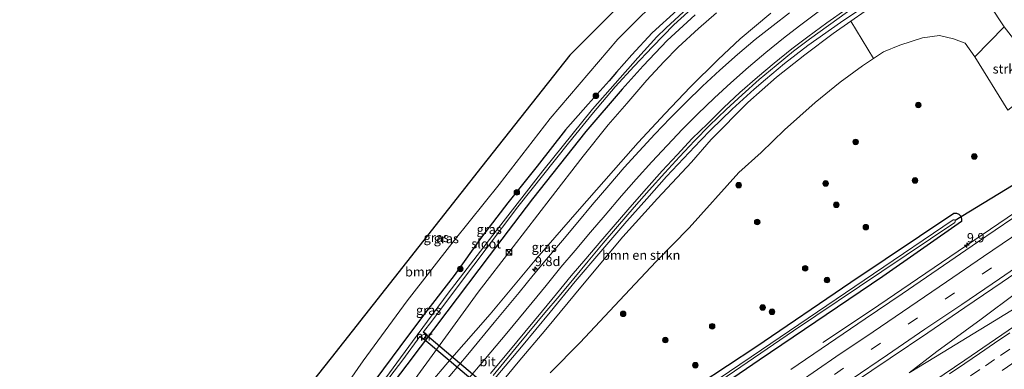
# Model space of a CAD drawing. Units: metres. Extents: x 150000 to 160000, y 375481 to 381250.
# Drawn here: x 150132 to 150397, y 375796 to 375890 of the extents above; entities that cross this region are included whole.
import ezdxf
from ezdxf.enums import TextEntityAlignment as Align

# ---------------------------------------------------------------- set-up
doc = ezdxf.new("R2010")
doc.units = ezdxf.units.M
doc.linetypes.add('VW-3-9_STREEP', pattern=[12, 3, -9])
doc.layers.get('0').update_dxf_attribs({"lineweight": 25})
for name, color, linetype, lineweight in [('B-ME-AM-KILOMETR-S-B1', 7, 'Continuous', 18), ('B-ME-BV-GELEIDECONSTRUCTIE-GELEIDERAIL-L-B1', 213, 'BV-GELEIDERAIL', 18), ('B-ME-GR-BOMENSTRUIKEN-GV-B6', 93, 'Continuous', 18), ('B-ME-GR-BOOM-GV-B6', 93, 'Continuous', 18), ('B-ME-GR-BOOM-S-B1', 93, 'Continuous', 18), ('B-ME-GR-STRUIKEN-GV-B6', 93, 'Continuous', 18), ('B-ME-GW-INSTEEKWATERGANG-L-B1', 10, 'Continuous', 25), ('B-ME-GW-KRUINLIJN-L-B1', 93, 'Continuous', 18), ('B-ME-GW-TEENLIJN-L-B1', 93, 'Continuous', 18), ('B-ME-IE-GRASLAND-GV-B6', 93, 'Continuous', 18), ('B-ME-IE-INRICHTINGSELEMENT-S-B1', 253, 'Continuous', 18), ('B-ME-KG-KADASTRAAL-OPNAMEDTMGRENS-L-B1', 10, 'Continuous', 25), ('B-ME-KW-DUIKER-GV-B6', 10, 'Continuous', 25), ('B-ME-KW-DUIKER-L-B1', 10, 'Continuous', 25), ('B-ME-MW-MUUR-GV-B6', 8, 'IE-TERREINAFSCHEIDING-KUNSTMATIG', 18), ('B-ME-OG-WATER-GV-B6', 153, 'Continuous', 18), ('B-ME-VH-VERH_SOORT-BITUMEN-GV-B6', 8, 'IE-TERREINAFSCHEIDING-NATUURLIJK-HOUTWAL', 18), ('B-ME-VW-MARKERING-39STREEP-015-L-B1', 255, 'VW-3-9_STREEP', 18), ('B-ME-VW-MARKERING-STREEP-015-L-B1', 7, 'Continuous', 18)]:
    doc.layers.add(name, color=color, linetype=linetype, lineweight=lineweight)
doc.styles.add('NLCS-ISO', font='NLCS-ISO.TTF')
doc.linetypes.add('BV-GELEIDERAIL', pattern='A,10,-3,[108,NLCS.SHX,S=1,R=0,X=0,Y=0],-3', length=16)
doc.linetypes.add('IE-TERREINAFSCHEIDING-KUNSTMATIG', pattern='A,4,[82,NLCS.SHX,S=0.75,R=90,X=0,Y=0],4,-2', length=10)
doc.linetypes.add('IE-TERREINAFSCHEIDING-NATUURLIJK-HOUTWAL', pattern='A,7,-1.5,[67,NLCS.SHX,S=0.75,R=45,X=0,Y=0],-1.5,7,-1.5,[70,NLCS.SHX,S=0.75,R=0,X=0,Y=0],-1.5', length=20)

# ---------------------------------------------------------------- blocks, each defined once
blk = doc.blocks.new('kast')
blk.add_line((-0.75, -0.75), (0.75, 0.75))
blk.add_lwpolyline([(-0.75, 0.75), (0.75, 0.75), (0.75, -0.75), (-0.75, -0.75)], close=True)
blk = doc.blocks.new('dtb')
blk.add_circle((0, 0), 0.75)
blk = doc.blocks.new('boom')
blk.add_hatch(color=256).paths.add_polyline_path([(-0.75, 0, 1), (0.75, 0, 1)])
blk.add_circle((0, 0), 0.75)
blk = doc.blocks.new('hecto')
for p, q in [((0, 0.625), (-0.625, 0)), ((0, -0.625), (0, 0.625)), ((-0.625, 0), (0.625, 0)), ((0.625, 0), (0, -0.625))]:
    blk.add_line(p, q)

msp = doc.modelspace()

# ---------------------------------------------------------------- linework, layer by layer
at = {"layer": 'B-ME-BV-GELEIDECONSTRUCTIE-GELEIDERAIL-L-B1'}
for points in [[(150361.312, 375894.924, 34.358), (150352.547, 375889.032, 34.266), (150343.817, 375882.875, 34.184), (150337.536, 375877.999, 34.058), (150332.486, 375873.686, 33.956), (150329.414, 375871.098, 33.894), (150326.489, 375868.459, 33.836), (150323.495, 375865.738, 33.76), (150320.622, 375863.01, 33.692), (150317.759, 375860.191, 33.627), (150314.993, 375857.368, 33.562), (150310.44, 375852.543, 33.442), (150305.903, 375847.676, 33.322), (150300.575, 375841.697, 33.123), (150295.218, 375835.719, 32.944), (150288.287, 375827.634, 32.674), (150281.387, 375819.514, 32.447), (150274.616, 375811.283, 32.204), (150266.923, 375802.069, 31.893), (150259.206, 375792.831, 31.609)], [(150462.354, 375880.775, 29.0853), (150447.721, 375870.841, 29.0865), (150410.496, 375845.5545, 29.108), (150373.278, 375820.2605, 29.149), (150360.867, 375811.836, 29.148), (150347.824, 375803.213, 28.519)], [(150474.297, 375861.897, 29.076), (150431.806, 375833.118, 29.118), (150425.229, 375828.657, 29.118), (150420.822, 375825.657, 29.118), (150418.755, 375824.37, 29.118), (150417.57, 375823.655, 29.118), (150411.946, 375820.17, 29.138), (150406.277, 375816.671, 29.138), (150399.462, 375812.437, 29.138), (150393.885, 375809.021, 29.13), (150388.165, 375805.505, 29.13), (150380.182, 375800.618, 29.13), (150370.982, 375795.098, 29.146), (150378.45, 375800.734, 29.146), (150390.321, 375809.449, 29.146), (150399.944, 375816.589, 29.146), (150409.444, 375823.834, 29.11), (150412.686, 375826.314, 29.11), (150414.899, 375827.885, 29.106), (150417.091, 375829.391, 29.102), (150424.721, 375834.64, 29.094), (150452.405, 375853.54, 29.053), (150471.429, 375866.431, 29.053)]]:
    msp.add_polyline3d(points, dxfattribs=at)
at = {"layer": 'B-ME-GR-BOMENSTRUIKEN-GV-B6'}
for points in [[(150249.884, 375778.229, 30.335), (150266.029, 375797.911, 30.943), (150273.485, 375806.681, 31.153), (150283.368, 375818.53, 31.648), (150294.193, 375831.512, 31.991), (150303.48, 375841.765, 32.281), (150312.62, 375851.583, 32.527), (150317.872, 375857.627, 32.571), (150327.667, 375867.513, 32.922), (150335.445, 375874.318, 32.954), (150343.048, 375880.344, 33.188), (150350.602, 375886.055, 33.212), (150355.369, 375889.393, 33.319), (150361.417, 375879.339, 29.158)], [(150361.417, 375879.339, 29.158), (150358.469, 375877.421, 29.061), (150352.527, 375873.027, 28.888), (150345.818, 375867.531, 28.836), (150337.511, 375860.234, 28.743), (150331.269, 375854.156, 28.602), (150325.329, 375848.785, 28.481), (150311.962, 375833.932, 28.336), (150303.121, 375824.896, 28.304), (150293.262, 375814.425, 28.223), (150282.741, 375803.153, 28.175), (150274.641, 375795.039, 28.09)]]:
    msp.add_polyline3d(points, dxfattribs=at)
at = {"layer": 'B-ME-GR-BOOM-GV-B6'}
for points in [[(150127.072, 375703.248, 28.241), (150137.984, 375712.62, 28.292), (150162.075, 375737.615, 28.276), (150188.933, 375765.078, 28.272), (150215.882, 375799.046, 28.324), (150256.3, 375850.372, 28.525), (150279.903, 375880.221, 28.074), (150315.567, 375915.964, 28.086)], [(150306.675, 375898.366, 28.163), (150292.846, 375884.494, 28.131), (150274.659, 375863.295, 28.417), (150260.948, 375845.591, 28.57), (150248.848, 375830.539, 28.546), (150236.281, 375814.39, 28.477), (150224.416, 375798.296, 28.477), (150216.294, 375786.561, 28.384), (150208.035, 375775.001, 28.3), (150197.151, 375761.182, 28.28), (150178.232, 375741.459, 28.247), (150161.328, 375722.777, 28.324), (150148.658, 375710.062, 28.336), (150132.84, 375694.065, 28.33), (150127.072, 375703.248, 28.241)]]:
    msp.add_polyline3d(points, dxfattribs=at)
at = {"layer": 'B-ME-GR-STRUIKEN-GV-B6'}
msp.add_polyline3d([(150396.554, 375887.834, 33.482), (150401.185, 375881.832, 33.712), (150406.596, 375872.764, 33.829), (150397.53, 375865.513, 28.731), (150388.633, 375879.832, 29.376), (150396.554, 375887.834, 33.482)], dxfattribs=at)
at = {"layer": 'B-ME-GW-INSTEEKWATERGANG-L-B1'}
for points in [[(150313.555, 375891.033, 28.324), (150306.06, 375884.197, 28.292), (150299.57, 375877.356, 28.255), (150294.002, 375871.132, 28.332), (150284.217, 375859.795, 28.372), (150269.935, 375841.676, 28.356), (150258.263, 375826.455, 28.38), (150246.94, 375811.373, 28.324), (150236.19, 375797.186, 28.268), (150227.153, 375785.347, 28.316), (150211.819, 375765.854, 28.28), (150202.759, 375754.673, 28.231), (150193.029, 375743.209, 28.062), (150183.588, 375733.247, 27.99), (150172.868, 375721.967, 27.905), (150157.386, 375706.834, 27.885), (150145.44, 375694.91, 27.933), (150137.43, 375686.758, 28.015)], [(150308.703, 375892.296, 28.26), (150302.04, 375886.231, 28.304), (150296.53, 375880.291, 28.304), (150292.435, 375875.649, 28.304), (150290.451, 375873.374, 28.304), (150284.847, 375867.124, 28.376), (150278.751, 375860.204, 28.433), (150271.152, 375850.485, 28.513), (150263.292, 375840.627, 28.578), (150256.245, 375831.466, 28.65), (150248.866, 375821.178, 28.497), (150240.91, 375810.877, 28.409), (150234.321, 375801.997, 28.461), (150227.89, 375793.371, 28.473)], [(150307.005, 375786.967, 28.114), (150329.826, 375802.048, 28.135), (150355.4, 375819.378, 28.135), (150382.97, 375837.889, 28.05), (150383.735, 375837.906, 28.05), (150384.349, 375837.642, 28.05), (150384.924, 375837.047, 28.05), (150385.102, 375836.303, 28.05), (150385.092, 375835.662, 28.05), (150363.958, 375820.854, 28.106), (150330.712, 375798.413, 28.018), (150295.679, 375774.502, 28.018)]]:
    msp.add_polyline3d(points, dxfattribs=at)
at = {"layer": 'B-ME-GW-KRUINLIJN-L-B1'}
for points in [[(150396.554, 375887.834, 33.482), (150388.833, 375899.55, 33.293), (150386.538, 375902.954, 33.321), (150384.811, 375904.543, 33.417), (150383.846, 375905.222, 33.434), (150383.084, 375905.653, 33.446), (150381.905, 375905.974, 33.45), (150380.504, 375906.046, 33.47), (150373.649, 375902.068, 33.53), (150366.91, 375897.474, 33.579), (150355.369, 375889.393, 33.319)], [(150175.82, 375718.404, 28.328), (150192.087, 375734.914, 28.57), (150206.187, 375749.868, 28.945), (150220.294, 375766.98, 29.335), (150236.688, 375785.491, 29.944), (150247.633, 375798.363, 30.46), (150258.538, 375810.818, 31.072), (150271.039, 375825.825, 31.648), (150282.523, 375838.928, 32.148), (150293.611, 375851.557, 32.68), (150298.233, 375856.854, 32.829), (150305.524, 375864.633, 33.015), (150312.187, 375871.681, 33.208), (150319.749, 375879.084, 33.349), (150325.641, 375884.583, 33.333), (150333.892, 375891.506, 33.377)]]:
    msp.add_polyline3d(points, dxfattribs=at)
at = {"layer": 'B-ME-GW-TEENLIJN-L-B1'}
for points in [[(150319.291, 375891.581, 28.654), (150314.446, 375887.372, 28.654), (150308.985, 375882.402, 28.622), (150305.117, 375878.414, 28.63), (150300.588, 375873.544, 28.61), (150295.196, 375867.253, 28.638), (150290.21, 375861.594, 28.715), (150283.499, 375853.195, 28.747), (150274.644, 375841.692, 28.719), (150264.726, 375828.881, 28.65), (150255.317, 375816.67, 28.554), (150245.841, 375803.602, 28.606), (150236.269, 375790.525, 28.614), (150227.825, 375779.888, 28.481), (150219.812, 375769.968, 28.501), (150210.96, 375758.962, 28.429), (150204.687, 375751.474, 28.429), (150196.509, 375742.276, 28.316), (150187.371, 375731.661, 28.332), (150175.82, 375718.404, 28.328)], [(150361.417, 375879.339, 29.158), (150364.129, 375881.103, 29.247), (150368.547, 375882.948, 29.416), (150374.628, 375884.851, 29.581), (150379.187, 375885.491, 29.48), (150382.963, 375884.646, 29.476), (150386.055, 375883.479, 29.472), (150388.633, 375879.832, 29.376)]]:
    msp.add_polyline3d(points, dxfattribs=at)
at = {"layer": 'B-ME-IE-GRASLAND-GV-B6'}
for points in [[(150396.554, 375887.834, 33.482), (150388.633, 375879.832, 29.376), (150386.055, 375883.479, 29.472), (150382.963, 375884.646, 29.476), (150379.187, 375885.491, 29.48), (150374.628, 375884.851, 29.581), (150368.547, 375882.948, 29.416), (150364.129, 375881.103, 29.247), (150361.417, 375879.339, 29.158), (150355.369, 375889.393, 33.319), (150366.91, 375897.474, 33.579), (150373.649, 375902.068, 33.53), (150380.504, 375906.046, 33.47), (150381.905, 375905.974, 33.45), (150383.084, 375905.653, 33.446), (150383.846, 375905.222, 33.434), (150384.811, 375904.543, 33.417), (150386.538, 375902.954, 33.321), (150388.833, 375899.55, 33.293), (150396.554, 375887.834, 33.482)], [(150135.289, 375690.166, 28.37), (150132.84, 375694.065, 28.33), (150148.658, 375710.062, 28.336), (150161.328, 375722.777, 28.324), (150178.232, 375741.459, 28.247), (150197.151, 375761.182, 28.28), (150208.035, 375775.001, 28.3), (150216.294, 375786.561, 28.384), (150224.416, 375798.296, 28.477), (150236.281, 375814.39, 28.477), (150248.848, 375830.539, 28.546), (150260.948, 375845.591, 28.57), (150274.659, 375863.295, 28.417), (150292.846, 375884.494, 28.131), (150306.675, 375898.366, 28.163)], [(150401.185, 375881.832, 33.712), (150396.554, 375887.834, 33.482), (150388.833, 375899.55, 33.293)], [(150366.91, 375897.474, 33.579), (150355.369, 375889.393, 33.319), (150350.602, 375886.055, 33.212), (150343.048, 375880.344, 33.188), (150335.445, 375874.318, 32.954), (150327.667, 375867.513, 32.922), (150317.872, 375857.627, 32.571), (150312.62, 375851.583, 32.527), (150303.48, 375841.765, 32.281), (150294.193, 375831.512, 31.991), (150283.368, 375818.53, 31.648), (150273.485, 375806.681, 31.153), (150266.029, 375797.911, 30.943), (150249.884, 375778.229, 30.335)], [(150227.876, 375789.064, 27.103), (150235.053, 375798.538, 27.107), (150239.629, 375804.844, 27.153), (150240.685, 375804.005, 28.22), (150241.657, 375805.231, 28.291), (150240.608, 375806.064, 27.144), (150242.906, 375808.895, 27.103), (150250.837, 375819.518, 27.099), (150257.429, 375828.286, 27.107), (150265.975, 375839.584, 27.111), (150279.529, 375856.654, 27.071), (150286.298, 375864.867, 27.159), (150292.136, 375871.709, 27.079), (150297.206, 375877.33, 27.079), (150302.082, 375882.442, 27.079), (150307.823, 375888.364, 27.079), (150313.498, 375893.507, 27.03)], [(150312.744, 375894.024, 27.079), (150305.67, 375887.516, 27.079), (150303.313, 375885.19, 27.079), (150298.213, 375879.557, 27.047), (150285.977, 375865.753, 27.115), (150272.696, 375849.233, 27.155), (150260.164, 375833.174, 27.184), (150247.286, 375816.38, 27.135), (150237.692, 375803.437, 27.123), (150228.282, 375790.705, 27.135)], [(150137.43, 375686.758, 28.015), (150145.44, 375694.91, 27.933), (150157.386, 375706.834, 27.885), (150172.868, 375721.967, 27.905), (150183.588, 375733.247, 27.99), (150193.029, 375743.209, 28.062), (150202.759, 375754.673, 28.231), (150211.819, 375765.854, 28.28), (150227.153, 375785.347, 28.316), (150236.19, 375797.186, 28.268), (150246.94, 375811.373, 28.324), (150258.263, 375826.455, 28.38), (150269.935, 375841.676, 28.356), (150284.217, 375859.795, 28.372), (150294.002, 375871.132, 28.332), (150299.57, 375877.356, 28.255), (150306.06, 375884.197, 28.292), (150313.555, 375891.033, 28.324)], [(150313.555, 375891.033, 28.324), (150306.06, 375884.197, 28.292), (150299.57, 375877.356, 28.255), (150294.002, 375871.132, 28.332), (150284.217, 375859.795, 28.372), (150269.935, 375841.676, 28.356), (150258.263, 375826.455, 28.38), (150246.94, 375811.373, 28.324), (150236.19, 375797.186, 28.268), (150227.153, 375785.347, 28.316)], [(150227.89, 375793.371, 28.473), (150234.321, 375801.997, 28.461), (150240.91, 375810.877, 28.409), (150248.866, 375821.178, 28.497), (150256.245, 375831.466, 28.65), (150263.292, 375840.627, 28.578), (150271.152, 375850.485, 28.513), (150278.751, 375860.204, 28.433), (150284.847, 375867.124, 28.376), (150290.451, 375873.374, 28.304), (150292.435, 375875.649, 28.304), (150296.53, 375880.291, 28.304), (150302.04, 375886.231, 28.304), (150308.703, 375892.296, 28.26)], [(150308.703, 375892.296, 28.26), (150302.04, 375886.231, 28.304), (150296.53, 375880.291, 28.304), (150292.435, 375875.649, 28.304), (150290.451, 375873.374, 28.304), (150284.847, 375867.124, 28.376), (150278.751, 375860.204, 28.433), (150271.152, 375850.485, 28.513), (150263.292, 375840.627, 28.578), (150256.245, 375831.466, 28.65), (150248.866, 375821.178, 28.497), (150240.91, 375810.877, 28.409), (150234.321, 375801.997, 28.461), (150227.89, 375793.371, 28.473)], [(150319.291, 375891.581, 28.654), (150314.446, 375887.372, 28.654), (150308.985, 375882.402, 28.622), (150305.117, 375878.414, 28.63), (150300.588, 375873.544, 28.61), (150295.196, 375867.253, 28.638), (150290.21, 375861.594, 28.715), (150283.499, 375853.195, 28.747), (150274.644, 375841.692, 28.719), (150264.726, 375828.881, 28.65), (150255.317, 375816.67, 28.554), (150245.841, 375803.602, 28.606), (150236.269, 375790.525, 28.614)], [(150236.269, 375790.525, 28.614), (150245.841, 375803.602, 28.606), (150255.317, 375816.67, 28.554), (150264.726, 375828.881, 28.65), (150274.644, 375841.692, 28.719), (150283.499, 375853.195, 28.747), (150290.21, 375861.594, 28.715), (150295.196, 375867.253, 28.638), (150300.588, 375873.544, 28.61), (150305.117, 375878.414, 28.63), (150308.985, 375882.402, 28.622), (150314.446, 375887.372, 28.654), (150319.291, 375891.581, 28.654)], [(150236.688, 375785.491, 29.944), (150247.633, 375798.363, 30.46), (150258.538, 375810.818, 31.072), (150271.039, 375825.825, 31.648), (150282.523, 375838.928, 32.148), (150293.611, 375851.557, 32.68), (150298.233, 375856.854, 32.829), (150305.524, 375864.633, 33.015), (150312.187, 375871.681, 33.208), (150319.749, 375879.084, 33.349), (150325.641, 375884.583, 33.333), (150333.892, 375891.506, 33.377)], [(150333.892, 375891.506, 33.377), (150325.641, 375884.583, 33.333), (150319.749, 375879.084, 33.349), (150312.187, 375871.681, 33.208), (150305.524, 375864.633, 33.015), (150298.233, 375856.854, 32.829), (150293.611, 375851.557, 32.68), (150282.523, 375838.928, 32.148), (150271.039, 375825.825, 31.648), (150258.538, 375810.818, 31.072), (150247.633, 375798.363, 30.46), (150236.688, 375785.491, 29.944)], [(150338.9071, 375891.5643, 33.6555), (150334.4796, 375888.2452, 33.6215), (150329.6981, 375884.4745, 33.5864), (150324.9009, 375880.4204, 33.5558), (150320.2021, 375876.2405, 33.509), (150315.5031, 375871.9261, 33.4343), (150311.0751, 375867.5633, 33.3207), (150306.8314, 375863.3522, 33.2156), (150302.7066, 375859.073, 33.1027), (150298.5677, 375854.5022, 32.9624), (150294.5474, 375850.137, 32.8187), (150290.3944, 375845.2582, 32.6471), (150285.9597, 375840.0738, 32.4579), (150282.0503, 375835.4624, 32.2762), (150277.9296, 375830.533, 32.0797), (150274.1978, 375826.135, 31.9117), (150270.0915, 375821.2465, 31.7147), (150266.2837, 375816.6093, 31.5147), (150259.6478, 375808.5229, 31.1979), (150252.5651, 375799.9442, 30.8699), (150245.3022, 375791.3543, 30.5048)], [(150259.3642, 375794.3346, 30.9394), (150266.3652, 375802.8617, 31.2057), (150273.2552, 375811.1104, 31.4518), (150277.032, 375815.6389, 31.595), (150280.9748, 375820.3761, 31.7413), (150284.8517, 375824.989, 31.8667), (150288.9029, 375829.8294, 32.0241), (150292.7487, 375834.2852, 32.1802), (150297.1953, 375839.4806, 32.3542), (150301.2084, 375844.0055, 32.4857), (150305.4133, 375848.69, 32.6174), (150309.3658, 375852.9377, 32.7359), (150313.4041, 375857.2909, 32.8512), (150317.4134, 375861.3616, 32.9377), (150321.868, 375865.6507, 33.0329), (150326.1593, 375869.5789, 33.1396), (150330.7879, 375873.6813, 33.2473), (150335.2732, 375877.4518, 33.3433), (150339.9916, 375881.2893, 33.4296), (150344.3054, 375884.5079, 33.4805), (150349.3692, 375888.19, 33.5397), (150354.4596, 375891.8219, 33.5953)], [(150274.641, 375795.039, 28.09), (150282.741, 375803.153, 28.175), (150293.262, 375814.425, 28.223), (150303.121, 375824.896, 28.304), (150311.962, 375833.932, 28.336), (150325.329, 375848.785, 28.481), (150331.269, 375854.156, 28.602), (150337.511, 375860.234, 28.743), (150345.818, 375867.531, 28.836), (150352.527, 375873.027, 28.888), (150358.469, 375877.421, 29.061), (150361.417, 375879.339, 29.158), (150364.129, 375881.103, 29.247), (150368.547, 375882.948, 29.416), (150374.628, 375884.851, 29.581), (150379.187, 375885.491, 29.48), (150382.963, 375884.646, 29.476), (150386.055, 375883.479, 29.472), (150388.633, 375879.832, 29.376), (150397.53, 375865.513, 28.731)], [(150295.679, 375774.502, 28.018), (150330.712, 375798.413, 28.018), (150363.958, 375820.854, 28.106), (150385.092, 375835.662, 28.05), (150385.102, 375836.303, 28.05), (150384.924, 375837.047, 28.05), (150384.349, 375837.642, 28.05), (150383.735, 375837.906, 28.05), (150382.97, 375837.889, 28.05), (150355.4, 375819.378, 28.135), (150329.826, 375802.048, 28.135), (150307.005, 375786.967, 28.114)], [(150307.005, 375786.967, 28.114), (150329.826, 375802.048, 28.135), (150355.4, 375819.378, 28.135), (150382.97, 375837.889, 28.05), (150383.735, 375837.906, 28.05), (150384.349, 375837.642, 28.05), (150384.924, 375837.047, 28.05), (150385.102, 375836.303, 28.05), (150385.092, 375835.662, 28.05), (150363.958, 375820.854, 28.106), (150330.712, 375798.413, 28.018), (150295.679, 375774.502, 28.018)], [(150313.4, 375788.185, 27.107), (150339.96, 375806.276, 27.103), (150363.659, 375822.234, 27.103), (150383.268, 375835.34, 27.167), (150383.41, 375835.576, 27.167), (150383.382, 375835.955, 27.167), (150383.15, 375836.129, 27.167), (150382.823, 375836.098, 27.167), (150361.484, 375821.606, 27.151), (150331.393, 375801.197, 27.2), (150302.798, 375781.928, 27.139)], [(150398.873, 375836.4889, 28.3727), (150389.3691, 375830.0887, 28.3987), (150378.8076, 375822.8726, 28.3986), (150369.1186, 375816.2113, 28.4209), (150359.2248, 375809.5002, 28.4072), (150349.3522, 375802.8518, 28.4032), (150339.2891, 375795.9691, 28.4152)], [(150356.0508, 375792.3349, 28.6667), (150365.9285, 375798.9679, 28.6729), (150375.9995, 375805.82, 28.6684), (150385.9211, 375812.5727, 28.6643), (150395.952, 375819.4011, 28.6554), (150405.6873, 375826.0217, 28.6331)], [(150402.462, 375809.6731, 28.4836), (150394.1928, 375804.0496, 28.5162), (150385.9207, 375798.4308, 28.5162), (150377.6428, 375792.8206, 28.511)]]:
    msp.add_polyline3d(points, dxfattribs=at)
at = {"layer": 'B-ME-KG-KADASTRAAL-OPNAMEDTMGRENS-L-B1'}
msp.add_polyline3d([(150315.567, 375915.964, 28.086), (150279.903, 375880.221, 28.074), (150256.3, 375850.372, 28.525), (150215.882, 375799.046, 28.324), (150188.933, 375765.078, 28.272), (150162.075, 375737.615, 28.276), (150137.984, 375712.62, 28.292), (150127.072, 375703.248, 28.241)], dxfattribs=at)
at = {"layer": 'B-ME-KW-DUIKER-GV-B6'}
msp.add_polyline3d([(150241.556, 375805.183, 27.1), (150266.702, 375783.866, 27.05), (150265.838, 375782.895, 27.05), (150240.709, 375804.115, 27.1), (150241.556, 375805.183, 27.1)], dxfattribs=at)
at = {"layer": 'B-ME-KW-DUIKER-L-B1'}
msp.add_line((150383.382, 375835.955, 27.167), (150457.489, 375881.316, 27.167), dxfattribs=at)
at = {"layer": 'B-ME-MW-MUUR-GV-B6'}
msp.add_polyline3d([(150240.608, 375806.064, 27.144), (150241.657, 375805.231, 28.291), (150240.685, 375804.005, 28.22), (150239.629, 375804.844, 27.153), (150239.692, 375804.922, 27.1), (150240.67, 375804.146, 27.1), (150241.517, 375805.214, 27.1), (150240.545, 375805.986, 27.1), (150240.608, 375806.064, 27.144)], dxfattribs=at)
at = {"layer": 'B-ME-OG-WATER-GV-B6'}
for points in [[(150313.498, 375893.507, 27.03), (150307.823, 375888.364, 27.079), (150302.082, 375882.442, 27.079), (150297.206, 375877.33, 27.079), (150292.136, 375871.709, 27.079), (150286.298, 375864.867, 27.159), (150279.529, 375856.654, 27.071), (150265.975, 375839.584, 27.111), (150257.429, 375828.286, 27.107), (150250.837, 375819.518, 27.099), (150242.906, 375808.895, 27.103), (150240.608, 375806.064, 27.144), (150240.545, 375805.986, 27.1), (150241.517, 375805.214, 27.1), (150240.67, 375804.146, 27.1), (150239.692, 375804.922, 27.1), (150239.629, 375804.844, 27.153), (150235.053, 375798.538, 27.107), (150227.876, 375789.064, 27.103)], [(150228.282, 375790.705, 27.135), (150237.692, 375803.437, 27.123), (150247.286, 375816.38, 27.135), (150260.164, 375833.174, 27.184), (150272.696, 375849.233, 27.155), (150285.977, 375865.753, 27.115), (150298.213, 375879.557, 27.047), (150303.313, 375885.19, 27.079), (150305.67, 375887.516, 27.079), (150312.744, 375894.024, 27.079)], [(150302.798, 375781.928, 27.139), (150331.393, 375801.197, 27.2), (150361.484, 375821.606, 27.151), (150382.823, 375836.098, 27.167), (150383.15, 375836.129, 27.167), (150383.382, 375835.955, 27.167), (150383.41, 375835.576, 27.167), (150383.268, 375835.34, 27.167), (150363.659, 375822.234, 27.103), (150339.96, 375806.276, 27.103), (150313.4, 375788.185, 27.107)]]:
    msp.add_polyline3d(points, dxfattribs=at)
at = {"layer": 'B-ME-VH-VERH_SOORT-BITUMEN-GV-B6'}
for points in [[(150245.3022, 375791.3543, 30.5048), (150252.5651, 375799.9442, 30.8699), (150259.6478, 375808.5229, 31.1979), (150266.2837, 375816.6093, 31.5147), (150270.0915, 375821.2465, 31.7147), (150274.1978, 375826.135, 31.9117), (150277.9296, 375830.533, 32.0797), (150282.0503, 375835.4624, 32.2762), (150285.9597, 375840.0738, 32.4579), (150290.3944, 375845.2582, 32.6471), (150294.5474, 375850.137, 32.8187), (150298.5677, 375854.5022, 32.9624), (150302.7066, 375859.073, 33.1027), (150306.8314, 375863.3522, 33.2156), (150311.0751, 375867.5633, 33.3207), (150315.5031, 375871.9261, 33.4343), (150320.2021, 375876.2405, 33.509), (150324.9009, 375880.4204, 33.5558), (150329.6981, 375884.4745, 33.5864), (150334.4796, 375888.2452, 33.6215), (150338.9071, 375891.5643, 33.6555)], [(150354.4596, 375891.8219, 33.5953), (150349.3692, 375888.19, 33.5397), (150344.3054, 375884.5079, 33.4805), (150339.9916, 375881.2893, 33.4296), (150335.2732, 375877.4518, 33.3433), (150330.7879, 375873.6813, 33.2473), (150326.1593, 375869.5789, 33.1396), (150321.868, 375865.6507, 33.0329), (150317.4134, 375861.3616, 32.9377), (150313.4041, 375857.2909, 32.8512), (150309.3658, 375852.9377, 32.7359), (150305.4133, 375848.69, 32.6174), (150301.2084, 375844.0055, 32.4857), (150297.1953, 375839.4806, 32.3542), (150292.7487, 375834.2852, 32.1802), (150288.9029, 375829.8294, 32.0241), (150284.8517, 375824.989, 31.8667), (150280.9748, 375820.3761, 31.7413), (150277.032, 375815.6389, 31.595), (150273.2552, 375811.1104, 31.4518), (150266.3652, 375802.8617, 31.2057), (150259.3642, 375794.3346, 30.9394)], [(150339.2891, 375795.9691, 28.4152), (150349.3522, 375802.8518, 28.4032), (150359.2248, 375809.5002, 28.4072), (150369.1186, 375816.2113, 28.4209), (150378.8076, 375822.8726, 28.3986), (150389.3691, 375830.0887, 28.3987), (150398.873, 375836.4889, 28.3727)], [(150405.6873, 375826.0217, 28.6331), (150395.952, 375819.4011, 28.6554), (150385.9211, 375812.5727, 28.6643), (150375.9995, 375805.82, 28.6684), (150365.9285, 375798.9679, 28.6729), (150356.0508, 375792.3349, 28.6667)], [(150377.6428, 375792.8206, 28.511), (150385.9207, 375798.4308, 28.5162), (150394.1928, 375804.0496, 28.5162), (150402.462, 375809.6731, 28.4836)]]:
    msp.add_polyline3d(points, dxfattribs=at)
at = {"layer": 'B-ME-VW-MARKERING-39STREEP-015-L-B1'}
for points in [[(150403.0044, 375829.9858, 28.5478), (150393.0982, 375823.2383, 28.5687), (150383.1621, 375816.486, 28.5757), (150373.2529, 375809.7817, 28.5818), (150363.3128, 375802.9961, 28.5792), (150353.4199, 375796.2956, 28.5778), (150343.4821, 375789.5444, 28.5904)], [(150387.5068, 375794.2479, 28.5293), (150391.4782, 375796.9438, 28.5268), (150395.5241, 375799.6907, 28.5228), (150399.4952, 375802.387, 28.521)]]:
    msp.add_polyline3d(points, dxfattribs=at)
at = {"layer": 'B-ME-VW-MARKERING-STREEP-015-L-B1'}
for points in [[(150346.6201, 375891.8804, 33.6706), (150341.5628, 375888.0938, 33.6362), (150337.2669, 375884.7892, 33.5731), (150332.5705, 375880.9159, 33.5081), (150327.925, 375877.0019, 33.4392), (150323.1864, 375872.8162, 33.3577), (150318.753, 375868.7778, 33.2652), (150314.2012, 375864.3916, 33.1576), (150310.138, 375860.3777, 33.0611), (150306.0376, 375856.0059, 32.9422), (150301.9781, 375851.6791, 32.819), (150297.7347, 375846.9676, 32.6609), (150293.7576, 375842.5031, 32.5273), (150289.3904, 375837.3691, 32.3392), (150285.4464, 375832.7673, 32.1835), (150281.3588, 375827.8759, 32.0029), (150277.5434, 375823.3508, 31.8599), (150273.5883, 375818.5005, 31.6828), (150269.7946, 375813.9595, 31.5055), (150263.0206, 375805.7162, 31.2303), (150255.8324, 375797.24, 30.9086), (150248.606, 375788.6048, 30.606)], [(150354.056, 375892.4759, 33.6291), (150348.9475, 375888.8727, 33.5746), (150343.7795, 375885.193, 33.5159), (150339.4907, 375881.9414, 33.46), (150334.7575, 375878.0887, 33.3815), (150330.2643, 375874.3135, 33.2979), (150325.6021, 375870.2002, 33.1981), (150321.2965, 375866.2291, 33.0904), (150316.8852, 375861.8731, 32.9941), (150312.7844, 375857.8637, 32.8965), (150308.7048, 375853.5029, 32.7882), (150304.7413, 375849.2502, 32.6656), (150300.5266, 375844.5181, 32.5144), (150296.6758, 375840.1096, 32.3874), (150292.1154, 375834.85, 32.2105), (150288.287, 375830.4052, 32.0689), (150284.1883, 375825.5962, 31.9098), (150280.3154, 375821.0259, 31.7744), (150276.3836, 375816.1993, 31.6298), (150272.559, 375811.7074, 31.4693), (150265.7251, 375803.3791, 31.2155), (150258.6233, 375794.909, 30.9456)], [(150401.0009, 375833.019, 28.4807), (150390.995, 375826.2152, 28.4968), (150381.0776, 375819.4751, 28.504), (150371.2278, 375812.7682, 28.5059), (150361.3692, 375806.0747, 28.5045), (150351.358, 375799.3168, 28.51), (150341.515, 375792.5665, 28.5223)], [(150404.993, 375826.9294, 28.6213), (150395.3011, 375820.2877, 28.6378), (150385.1918, 375813.4084, 28.643), (150375.2388, 375806.7233, 28.6596), (150365.1794, 375799.8748, 28.6546), (150355.4132, 375793.2803, 28.6542)], [(150381.8847, 375794.7852, 28.6), (150385.9398, 375797.5367, 28.6011), (150389.9084, 375800.2373, 28.5936), (150393.9686, 375802.9895, 28.5871), (150398.0467, 375805.7498, 28.5854)], [(150395.9723, 375795.6435, 28.4374), (150400.0543, 375798.4169, 28.4338)]]:
    msp.add_polyline3d(points, dxfattribs=at)

# ---------------------------------------------------------------- block references
at = {"layer": 'B-ME-AM-KILOMETR-S-B1', "rotation": 90}
for p in [(150386.5172, 375829.267, 29.5029), (150270.545, 375822.895, 31.745)]:
    msp.add_blockref('hecto', p, dxfattribs=at)
at = {"layer": 'B-ME-GR-BOOM-S-B1', "rotation": 90}
for p in [(150286.924, 375869.347, 28.227), (150373.459, 375866.88, 28.594), (150356.65, 375856.977, 28.501), (150388.502, 375853.078, 28.509), (150325.26, 375845.379, 28.433), (150348.606, 375845.848, 28.55), (150372.604, 375846.647, 28.384), (150265.695, 375843.45, 28.57), (150351.446, 375840.11, 28.235), (150330.234, 375835.504, 28.231), (150359.383, 375834.117, 28.207), (150250.524, 375822.917, 28.376), (150343.102, 375823.075, 28.38), (150348.975, 375819.941, 28.292), (150294.244, 375810.884, 28.264), (150331.699, 375812.574, 28.368), (150334.221, 375811.427, 28.368), (150318.141, 375807.546, 28.308), (150305.57, 375803.853, 28.356), (150313.632, 375797.097, 28.3)]:
    msp.add_blockref('boom', p, dxfattribs=at)
at = {"layer": 'B-ME-IE-INRICHTINGSELEMENT-S-B1', "rotation": 90}
for name, p in [('dtb', (150263.5675, 375827.3774, 28.6382)), ('kast', (150263.5775, 375827.3874, 28.6391))]:
    msp.add_blockref(name, p, dxfattribs=at)

# ---------------------------------------------------------------- texts
at = {"layer": 'B-ME-AM-KILOMETR-S-B1', "ltscale": 0.2, "style": 'NLCS-ISO'}
for s, p in [('9.9', (150386.5172, 375829.267, 29.5029)), ('9.8d', (150270.545, 375822.895, 31.745))]:
    msp.add_text(s, height=2.5, dxfattribs=at).set_placement(p, align=Align.BOTTOM_LEFT)
at = {"layer": 'B-ME-GR-BOMENSTRUIKEN-GV-B6', "ltscale": 0.2, "style": 'NLCS-ISO'}
msp.add_text('bmn en strkn', height=2.5, dxfattribs=at).set_placement((150299.0943, 375826.6167), align=Align.MIDDLE_CENTER)
at = {"layer": 'B-ME-GR-BOOM-GV-B6', "ltscale": 0.2, "style": 'NLCS-ISO'}
msp.add_text('bmn', height=2.5, dxfattribs=at).set_placement((150239.3689, 375822.1474), align=Align.MIDDLE_CENTER)
at = {"layer": 'B-ME-GR-STRUIKEN-GV-B6', "ltscale": 0.2, "style": 'NLCS-ISO'}
msp.add_text('strkn', height=2.5, dxfattribs=at).set_placement((150397.5191, 375876.5722), align=Align.MIDDLE_CENTER)
at = {"layer": 'B-ME-IE-GRASLAND-GV-B6', "ltscale": 0.2, "style": 'NLCS-ISO'}
for p in [(150258.285, 375833.5219), (150244.0645, 375831.361), (150246.77, 375831.0685), (150273.0535, 375828.7535), (150242.0165, 375811.872)]:
    msp.add_text('gras', height=2.5, dxfattribs=at).set_placement(p, align=Align.MIDDLE_CENTER)
at = {"layer": 'B-ME-MW-MUUR-GV-B6', "ltscale": 0.2, "style": 'NLCS-ISO'}
msp.add_text('mr', height=2.5, dxfattribs=at).set_placement((150240.7923, 375804.9171), align=Align.MIDDLE_CENTER)
at = {"layer": 'B-ME-OG-WATER-GV-B6', "ltscale": 0.2, "style": 'NLCS-ISO'}
msp.add_text('sloot', height=2.5, dxfattribs=at).set_placement((150257.4822, 375829.6804), align=Align.MIDDLE_CENTER)
at = {"layer": 'B-ME-VH-VERH_SOORT-BITUMEN-GV-B6', "ltscale": 0.2, "style": 'NLCS-ISO'}
msp.add_text('bit', height=2.5, dxfattribs=at).set_placement((150257.8385, 375798.0828), align=Align.MIDDLE_CENTER)

doc.saveas('drawing.dxf')
